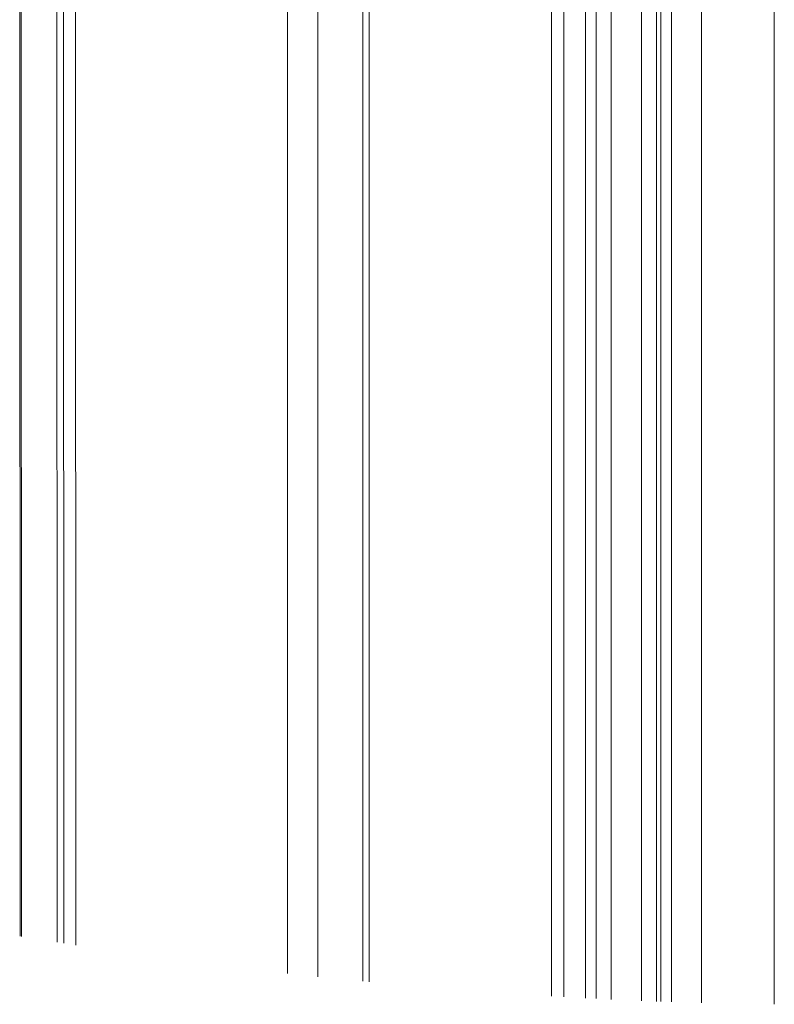
# Model space of a CAD drawing. Extents: x -2852 to 1435, y -1640 to 381.
# Drawn here: x -2671 to -2636, y -150 to -103 of the extents above; entities that cross this region are included whole.
import ezdxf

# ---------------------------------------------------------------- set-up
doc = ezdxf.new("R2010")
doc.units = 0
doc.layers.add('SL-RAIL', color=9, linetype='CONTINUOUS', lineweight=15)

msp = doc.modelspace()

# ---------------------------------------------------------------- linework, layer by layer
at = {"layer": 'SL-RAIL'}
for p, q in [((-2654.79956, -148.516, 73.04996), (-2654.79956, 275.40598, 73.04996)), ((-2655.09245, -148.48762, 73.04996), (-2655.09245, 274.99774, 73.04996)), ((-2657.21377, -148.27126, 73.04996), (-2657.21377, 273.77299, 73.04996)), ((-2671.18794, -146.36648, 73.04996), (-2671.20877, -96.1669, 73.04996)), ((-2671.12798, -146.37645, 73.04996), (-2671.1488, -96.18415, 73.04996)), ((-2669.4498, -146.6491, 73.04996), (-2669.47057, -96.65278, 73.04996)), ((-2669.13236, -146.69931, 73.04996), (-2669.15313, -96.73844, 73.04996)), ((-2668.56667, -146.78769, 73.04996), (-2668.58745, -96.88878, 73.04996)), ((-2658.62798, -148.11643, 73.04996), (-2658.62798, -98.63152, 73.04996))]:
    msp.add_line(p, q, dxfattribs=at)
at = {"layer": 'SL-RAIL', "extrusion": (0, 1, 0)}
for p, q in [((-2641.09676, -149.44041, 343.69187), (-2641.09676, -46.17776, 314.67969)), ((-2640.59676, -149.45927, 343.7052), (-2640.59676, -46.62805, 314.8728)), ((-2639.18255, -149.50696, 343.73892), (-2639.18255, -47.90168, 315.82334)), ((-2635.76833, -149.56909, 343.78286), (-2635.76833, -50.97831, 316.73465)), ((-2641.30387, -149.43229, 343.68613), (-2641.30387, -68.00525, 322.4058)), ((-2642.01097, -149.40323, 343.66557), (-2642.01097, -68.33858, 322.5627)), ((-2644.13229, -149.30349, 343.59505), (-2644.13229, -69.33858, 323.02846)), ((-2643.42519, -149.33883, 343.62004), (-2643.42519, -69.00525, 322.87404)), ((-2644.63229, -149.27725, 343.57649), (-2644.63229, -69.57428, 323.13714)), ((-2645.65193, -149.22048, 343.53635), (-2645.65193, -70.05495, 323.35744)), ((-2646.22875, -149.18644, 343.51228), (-2646.22875, -70.32686, 323.48127))]:
    msp.add_line(p, q, dxfattribs=at)

doc.saveas('drawing.dxf')
